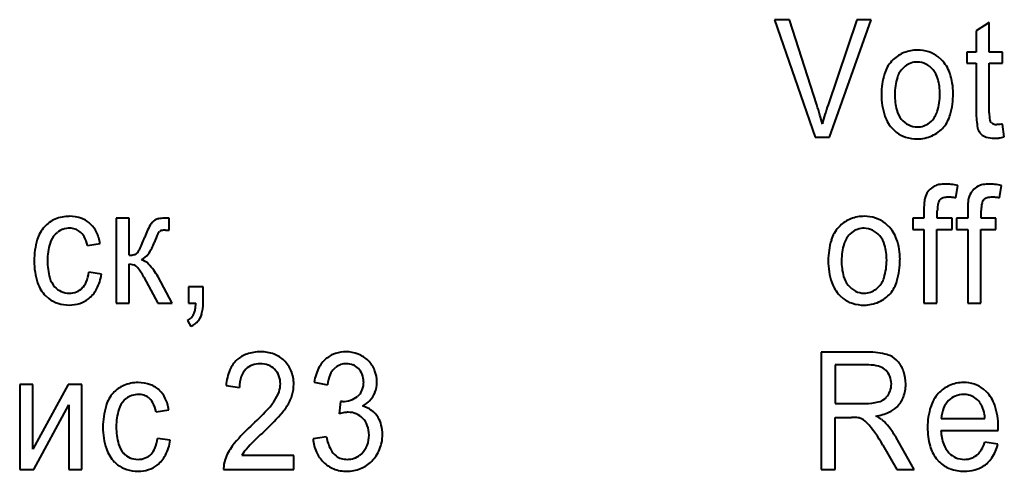
# Model space of a CAD drawing. Units: millimetres. Extents: x -1177 to 5415, y -4750 to 1759.
# Drawn here: x 4836 to 4856, y -1731 to -1722 of the extents above; entities that cross this region are included whole.
import ezdxf

# ---------------------------------------------------------------- set-up
doc = ezdxf.new("R2010")
doc.units = ezdxf.units.MM
doc.linetypes.add('K5LT_BASIC', pattern=[0])
doc.layers.add('Системный слой', color=7, linetype='Continuous')

# ---------------------------------------------------------------- blocks, each defined once
blk = doc.blocks.new('U16')
at = {"layer": 'Системный слой', "color": 150, "linetype": 'K5LT_BASIC', "lineweight": 40, "true_color": 0x0080ff}
for p, q in [((4851.324, -1722.186), (4852.149, -1724.562)), ((4851.626, -1722.186), (4851.324, -1722.186)), ((4852.182, -1723.91), (4851.626, -1722.186)), ((4852.99, -1722.186), (4852.41, -1723.91)), ((4852.439, -1724.562), (4853.281, -1722.186)), ((4853.281, -1722.186), (4852.99, -1722.186)), ((4855.676, -1722.24), (4855.413, -1722.415)), ((4855.676, -1722.841), (4855.676, -1722.24)), ((4855.413, -1722.415), (4855.413, -1722.841)), ((4855.413, -1722.841), (4855.219, -1722.841)), ((4855.219, -1722.841), (4855.219, -1723.069)), ((4855.946, -1722.841), (4855.676, -1722.841)), ((4855.946, -1723.069), (4855.946, -1722.841)), ((4853.731, -1722.993), (4853.696, -1723.029)), ((4854.709, -1722.999), (4854.642, -1722.94)), ((4855.219, -1723.069), (4855.413, -1723.069)), ((4855.413, -1723.069), (4855.413, -1724.061)), ((4855.676, -1724.071), (4855.676, -1723.069)), ((4855.676, -1723.069), (4855.946, -1723.069)), ((4853.97, -1723.128), (4853.929, -1723.165)), ((4854.464, -1724.276), (4854.506, -1724.239)), ((4855.72, -1724.275), (4855.71, -1724.264)), ((4855.837, -1724.308), (4855.828, -1724.308)), ((4855.86, -1724.308), (4855.837, -1724.308)), ((4855.888, -1724.307), (4855.86, -1724.308)), ((4855.923, -1724.305), (4855.888, -1724.307)), ((4855.945, -1724.304), (4855.923, -1724.305)), ((4855.946, -1724.304), (4855.945, -1724.304)), ((4855.981, -1724.561), (4855.946, -1724.304)), ((4853.726, -1724.406), (4853.792, -1724.464)), ((4855.486, -1724.476), (4855.511, -1724.502)), ((4852.149, -1724.562), (4852.439, -1724.562)), ((4854.998, -1725.797), (4855.038, -1725.543)), ((4855.885, -1725.797), (4855.925, -1725.543)), ((4854.674, -1725.836), (4854.687, -1725.824)), ((4855.562, -1725.836), (4855.575, -1725.824)), ((4854.353, -1726.024), (4854.353, -1726.207)), ((4854.623, -1726.207), (4854.623, -1726.049)), ((4855.24, -1726.024), (4855.24, -1726.207)), ((4855.51, -1726.207), (4855.51, -1726.049)), ((4837.989, -1726.207), (4837.989, -1727.928)), ((4838.253, -1726.207), (4837.989, -1726.207)), ((4838.253, -1726.956), (4838.253, -1726.207)), ((4838.798, -1726.232), (4838.773, -1726.244)), ((4839.063, -1726.207), (4839.01, -1726.207)), ((4839.063, -1726.45), (4839.063, -1726.207)), ((4854.353, -1726.207), (4854.125, -1726.207)), ((4854.125, -1726.207), (4854.125, -1726.435)), ((4854.921, -1726.207), (4854.623, -1726.207)), ((4854.921, -1726.435), (4854.921, -1726.207)), ((4855.24, -1726.207), (4855.012, -1726.207)), ((4855.012, -1726.207), (4855.012, -1726.435)), ((4855.808, -1726.207), (4855.51, -1726.207)), ((4855.808, -1726.435), (4855.808, -1726.207)), ((4836.757, -1726.529), (4836.798, -1726.493)), ((4838.858, -1726.482), (4838.867, -1726.474)), ((4838.99, -1726.448), (4839.063, -1726.45)), ((4852.653, -1726.36), (4852.619, -1726.395)), ((4852.893, -1726.494), (4852.851, -1726.531)), ((4853.631, -1726.365), (4853.564, -1726.306)), ((4854.125, -1726.435), (4854.353, -1726.435)), ((4854.353, -1726.435), (4854.353, -1727.928)), ((4854.616, -1727.928), (4854.616, -1726.435)), ((4854.616, -1726.435), (4854.921, -1726.435)), ((4855.012, -1726.435), (4855.24, -1726.435)), ((4855.24, -1726.435), (4855.24, -1727.928)), ((4855.504, -1726.435), (4855.808, -1726.435)), ((4855.504, -1727.928), (4855.504, -1726.435)), ((4837.408, -1726.759), (4837.664, -1726.721)), ((4838.421, -1726.905), (4838.408, -1726.916)), ((4837.692, -1727.338), (4837.436, -1727.299)), ((4838.253, -1727.928), (4838.253, -1727.134)), ((4838.253, -1727.134), (4838.35, -1727.153)), ((4838.549, -1727.399), (4838.835, -1727.928)), ((4839.125, -1727.928), (4838.838, -1727.396)), ((4839.454, -1727.598), (4839.454, -1727.928)), ((4839.752, -1727.598), (4839.454, -1727.598)), ((4839.752, -1727.928), (4839.752, -1727.598)), ((4853.386, -1727.642), (4853.428, -1727.605)), ((4836.561, -1727.778), (4836.625, -1727.834)), ((4852.648, -1727.772), (4852.714, -1727.83)), ((4837.989, -1727.928), (4838.253, -1727.928)), ((4838.835, -1727.928), (4839.125, -1727.928)), ((4839.454, -1727.928), (4839.602, -1727.928)), ((4854.353, -1727.928), (4854.616, -1727.928)), ((4855.24, -1727.928), (4855.504, -1727.928)), ((4839.433, -1728.278), (4839.502, -1728.399)), ((4852.273, -1728.918), (4852.273, -1731.295)), ((4853.222, -1728.918), (4852.273, -1728.918)), ((4853.836, -1729.12), (4853.793, -1729.073)), ((4842.405, -1729.254), (4842.439, -1729.223)), ((4853.234, -1729.179), (4852.557, -1729.179)), ((4852.557, -1729.179), (4852.557, -1729.96)), ((4853.586, -1729.29), (4853.555, -1729.263)), ((4836.298, -1729.573), (4836.035, -1729.573)), ((4836.035, -1729.573), (4836.035, -1731.295)), ((4836.298, -1730.886), (4836.298, -1729.573)), ((4837.014, -1729.573), (4836.298, -1730.886)), ((4837.295, -1729.573), (4837.014, -1729.573)), ((4837.295, -1731.295), (4837.295, -1729.573)), ((4840.215, -1729.598), (4840.485, -1729.636)), ((4841.998, -1729.528), (4842.268, -1729.579)), ((4855.621, -1729.724), (4855.556, -1729.667)), ((4838.151, -1729.895), (4838.191, -1729.859)), ((4842.908, -1729.79), (4842.877, -1729.818)), ((4853.559, -1729.864), (4853.591, -1729.835)), ((4836.321, -1731.295), (4837.032, -1729.989)), ((4837.032, -1729.989), (4837.032, -1731.295)), ((4838.801, -1730.126), (4839.058, -1730.087)), ((4842.534, -1729.916), (4842.504, -1730.17)), ((4842.542, -1729.917), (4842.534, -1729.916)), ((4842.555, -1729.918), (4842.542, -1729.917)), ((4842.565, -1729.919), (4842.555, -1729.918)), ((4842.573, -1729.919), (4842.565, -1729.919)), ((4842.576, -1729.919), (4842.573, -1729.919)), ((4852.557, -1729.96), (4853.165, -1729.96)), ((4852.557, -1730.24), (4852.885, -1730.24)), ((4852.557, -1731.295), (4852.557, -1730.24)), ((4854.703, -1730.265), (4855.589, -1730.265)), ((4855.858, -1730.484), (4855.859, -1730.466)), ((4855.858, -1730.5), (4855.858, -1730.484)), ((4855.859, -1730.433), (4855.859, -1730.429)), ((4855.859, -1730.441), (4855.859, -1730.433)), ((4855.859, -1730.452), (4855.859, -1730.441)), ((4855.859, -1730.466), (4855.859, -1730.452)), ((4839.085, -1730.704), (4838.829, -1730.666)), ((4842.247, -1730.634), (4841.977, -1730.672)), ((4854.157, -1731.295), (4853.787, -1730.649)), ((4854.696, -1730.507), (4855.858, -1730.507)), ((4855.858, -1730.507), (4855.858, -1730.5)), ((4853.52, -1730.801), (4853.803, -1731.295)), ((4855.851, -1730.78), (4855.586, -1730.742)), ((4841.586, -1731.015), (4840.532, -1731.015)), ((4841.586, -1731.295), (4841.586, -1731.015)), ((4842.968, -1730.969), (4842.926, -1731.006)), ((4854.602, -1731.071), (4854.661, -1731.139)), ((4837.955, -1731.144), (4838.018, -1731.2)), ((4840.197, -1731.092), (4840.172, -1731.191)), ((4836.035, -1731.295), (4836.321, -1731.295)), ((4837.032, -1731.295), (4837.295, -1731.295)), ((4840.166, -1731.295), (4841.586, -1731.295)), ((4852.273, -1731.295), (4852.557, -1731.295)), ((4853.803, -1731.295), (4854.157, -1731.295))]:
    blk.add_line(p, q, dxfattribs=at)
for centre, radius, start, end in [((4854.198, -1723.483), 0.677, 111.3737, 133.6513), ((4854.219, -1723.537), 0.735, 90, 111.3737), ((4854.219, -1723.558), 0.756, 72.0033, 90), ((4854.26, -1723.432), 0.623, 52.1662, 72.0033), ((4854.202, -1723.481), 0.679, 138.2075, 163.0036), ((4854.208, -1723.431), 0.385, 108.6633, 128.1221), ((4854.219, -1723.462), 0.419, 90, 108.6633), ((4854.219, -1723.433), 0.389, 63.9075, 90), ((4854.193, -1723.485), 0.447, 39.6086, 63.9075), ((4854.205, -1723.5), 0.71, 19.2303, 44.8316), ((4854.923, -1723.701), 1.432, 163.0036, 180), ((4854.263, -1723.496), 0.471, 135.266, 162.6304), ((4854.158, -1723.514), 0.493, 15.6438, 39.6086), ((4853.696, -1723.677), 1.249, 0, 19.2303), ((4854.916, -1723.701), 1.155, 162.6304, 180), ((4853.528, -1723.691), 1.148, 0, 15.6438), ((4854.875, -1723.701), 1.384, 180, 198.4699), ((4854.994, -1723.701), 1.233, 180, 194.93), ((4853.476, -1723.691), 1.2, 342.8069, 0), ((4853.348, -1723.677), 1.597, 344.1124, 0), ((4845.629, -1726.031), 6.887, 16.1248, 17.9366), ((4857.531, -1725.65), 5.409, 161.2325, 163.4051), ((4857.3, -1725.581), 5.167, 163.4051, 165.6278), ((4854.273, -1723.893), 0.487, 194.93, 218.7962), ((4854.17, -1723.906), 0.473, 315.2539, 342.8069), ((4857.218, -1724.061), 1.806, 180, 190.058), ((4856.532, -1724.071), 0.856, 180, 189.9439), ((4847.381, -1725.525), 5.064, 14.0118, 16.1248), ((4854.211, -1723.923), 0.684, 198.4699, 224.8545), ((4854.241, -1723.919), 0.445, 218.7962, 243.6372), ((4854.227, -1723.974), 0.383, 288.7514, 308.1417), ((4854.256, -1723.936), 0.653, 319.1511, 344.1124), ((4855.782, -1724.202), 0.0953, 189.9439, 220.0561), ((4855.792, -1724.196), 0.107, 227.5546, 252.7894), ((4855.828, -1724.08), 0.228, 252.7894, 270), ((4854.169, -1723.976), 0.617, 232.2641, 252.2483), ((4854.219, -1723.963), 0.396, 243.6372, 270), ((4854.219, -1723.949), 0.41, 270, 288.7514), ((4854.241, -1723.922), 0.673, 294.0951, 319.1511), ((4855.655, -1724.338), 0.218, 190.058, 219.2703), ((4855.693, -1724.308), 0.267, 226.8274, 252.3682), ((4854.219, -1723.821), 0.78, 252.2483, 270), ((4854.219, -1723.873), 0.727, 270, 294.0951), ((4855.78, -1724.033), 0.555, 252.3682, 270), ((4855.78, -1723.923), 0.665, 270, 277.5736), ((4855.719, -1723.464), 1.128, 277.5736, 283.3868), ((4854.742, -1725.892), 0.381, 139.0708, 160.8749), ((4854.716, -1725.87), 0.347, 116.2208, 139.0708), ((4854.729, -1725.896), 0.376, 101.0609, 116.2208), ((4854.792, -1726.218), 0.704, 90, 101.0609), ((4854.792, -1726.456), 0.941, 83.2563, 90), ((4854.732, -1726.958), 1.447, 77.8177, 83.2563), ((4855.629, -1725.892), 0.381, 139.0708, 160.8749), ((4855.603, -1725.87), 0.347, 116.2208, 139.0708), ((4855.616, -1725.896), 0.376, 101.0609, 116.2208), ((4855.679, -1726.218), 0.704, 90, 101.0609), ((4855.679, -1726.456), 0.941, 83.2563, 90), ((4855.62, -1726.958), 1.447, 77.8177, 83.2563), ((4855.367, -1725.986), 1.013, 173.6234, 177.2721), ((4855.082, -1725.954), 0.726, 168.5452, 173.6234), ((4854.706, -1725.878), 0.342, 161.1465, 168.5452), ((4855.264, -1726.049), 0.64, 166.4727, 180), ((4854.78, -1725.932), 0.143, 137.6265, 166.4727), ((4854.783, -1725.939), 0.15, 105.3226, 129.7441), ((4854.843, -1726.157), 0.376, 90, 105.3226), ((4854.843, -1726.489), 0.708, 84.0876, 90), ((4854.821, -1726.702), 0.922, 78.9078, 84.0876), ((4856.254, -1725.986), 1.013, 173.6234, 177.2721), ((4855.969, -1725.954), 0.726, 168.5452, 173.6234), ((4855.593, -1725.878), 0.342, 161.1465, 168.5452), ((4856.151, -1726.049), 0.64, 166.4727, 180), ((4855.667, -1725.932), 0.143, 137.6265, 166.4727), ((4855.67, -1725.939), 0.15, 105.3226, 129.7441), ((4855.73, -1726.157), 0.376, 90, 105.3226), ((4855.73, -1726.489), 0.708, 84.0876, 90), ((4855.708, -1726.702), 0.922, 78.9078, 84.0876), ((4856.164, -1726.024), 1.811, 177.2721, 180), ((4857.052, -1726.024), 1.811, 177.2721, 180), ((4836.992, -1726.791), 0.613, 112.9806, 138.2067), ((4837.04, -1726.905), 0.736, 90, 112.9806), ((4837.04, -1726.891), 0.723, 69.5902, 90), ((4837.109, -1726.706), 0.525, 45.5904, 69.5902), ((4838.877, -1726.426), 0.209, 119.6834, 149.1951), ((4838.894, -1726.47), 0.256, 96.9504, 112.0963), ((4839.01, -1727.416), 1.21, 90, 96.9504), ((4853.12, -1726.849), 0.677, 111.3737, 133.6513), ((4853.141, -1726.903), 0.735, 90, 111.3737), ((4853.141, -1726.924), 0.756, 72.0033, 90), ((4853.182, -1726.798), 0.623, 52.1662, 72.0033), ((4837.04, -1726.834), 0.678, 138.2067, 163.2827), ((4837.029, -1726.789), 0.376, 108.2369, 128.0367), ((4837.05, -1726.852), 0.442, 90, 108.2369), ((4837.05, -1726.762), 0.352, 72.1521, 90), ((4837.064, -1726.72), 0.308, 53.0476, 72.1521), ((4837.047, -1726.742), 0.335, 29.1433, 53.0476), ((4837.082, -1726.734), 0.564, 25.6931, 45.5904), ((4836.798, -1726.871), 0.88, 9.7831, 25.6931), ((4840.113, -1727.163), 1.649, 149.1951, 159.6054), ((4838.978, -1726.584), 0.158, 139.5049, 156.3766), ((4838.922, -1726.546), 0.0908, 101.8029, 127.4791), ((4838.99, -1726.872), 0.424, 90, 101.8029), ((4853.125, -1726.847), 0.679, 138.2075, 163.0036), ((4853.131, -1726.797), 0.385, 108.6633, 128.1221), ((4853.141, -1726.829), 0.419, 90, 108.6633), ((4853.141, -1726.799), 0.389, 63.9075, 90), ((4853.116, -1726.851), 0.447, 39.6086, 63.9075), ((4853.128, -1726.866), 0.71, 19.2303, 44.8316), ((4837.839, -1727.074), 1.511, 163.2827, 180), ((4837.068, -1726.837), 0.437, 135.339, 163.4387), ((4836.774, -1726.894), 0.648, 12.0133, 29.1433), ((4835.296, -1725.37), 3.492, 334.9722, 339.5675), ((4837.907, -1726.392), 0.91, 323.5474, 340.5623), ((4841.18, -1727.547), 2.56, 156.3766, 160.5481), ((4853.846, -1727.068), 1.432, 163.0036, 180), ((4853.185, -1726.863), 0.471, 135.266, 162.6304), ((4853.08, -1726.881), 0.493, 15.6438, 39.6086), ((4852.619, -1727.043), 1.249, 0, 19.2303), ((4837.84, -1727.066), 1.242, 163.4387, 180), ((4838.263, -1726.755), 0.217, 316.4512, 334.9722), ((4853.838, -1727.067), 1.155, 162.6304, 180), ((4852.45, -1727.057), 1.148, 0, 15.6438), ((4837.719, -1727.074), 1.392, 180, 198.3865), ((4837.93, -1727.066), 1.332, 180, 195.2795), ((4838.253, -1726.556), 0.4, 270, 284.5451), ((4838.316, -1726.801), 0.148, 284.5451, 308.5917), ((4838.319, -1726.696), 0.398, 297.6814, 323.5474), ((4838.413, -1727.357), 0.321, 43.8241, 73.6222), ((4853.797, -1727.068), 1.384, 180, 198.4699), ((4853.916, -1727.067), 1.233, 180, 194.93), ((4852.398, -1727.057), 1.2, 342.8069, 0), ((4852.27, -1727.043), 1.597, 344.1124, 0), ((4836.644, -1727.196), 0.798, 337.4785, 352.5775), ((4838.269, -1727.339), 0.203, 39.0789, 66.4924), ((4837.564, -1727.911), 1.11, 27.46, 39.0789), ((4837.746, -1727.997), 1.246, 28.8253, 43.8241), ((4837.068, -1727.301), 0.439, 195.2795, 222.0754), ((4836.766, -1727.204), 0.935, 332.125, 351.7588), ((4853.195, -1727.259), 0.487, 194.93, 218.7962), ((4853.092, -1727.272), 0.473, 315.2539, 342.8069), ((4853.178, -1727.302), 0.653, 319.1511, 344.1124), ((4837.043, -1727.299), 0.68, 198.3865, 224.822), ((4837.031, -1727.335), 0.389, 222.0754, 246.3182), ((4837.038, -1727.318), 0.407, 246.3182, 270), ((4837.038, -1727.328), 0.397, 270, 291.7651), ((4837.056, -1727.372), 0.35, 291.7651, 314.9679), ((4837.047, -1727.364), 0.362, 314.9679, 337.4785), ((4837.045, -1727.351), 0.62, 307.9464, 332.125), ((4853.133, -1727.289), 0.684, 198.4699, 224.8545), ((4853.163, -1727.285), 0.445, 218.7962, 243.6372), ((4853.141, -1727.329), 0.396, 243.6372, 270), ((4853.15, -1727.34), 0.383, 288.7514, 308.1417), ((4836.99, -1727.362), 0.596, 232.2506, 252.2783), ((4837.073, -1727.386), 0.575, 288.1721, 307.9464), ((4853.091, -1727.342), 0.617, 232.2641, 252.2483), ((4853.141, -1727.315), 0.41, 270, 288.7514), ((4853.163, -1727.289), 0.673, 294.0951, 319.1511), ((4837.04, -1727.206), 0.76, 252.2783, 270), ((4837.04, -1727.286), 0.68, 270, 288.1721), ((4839.198, -1727.989), 0.397, 339.0958, 350.7708), ((4838.649, -1727.9), 0.954, 350.7708, 358.2978), ((4838.925, -1727.928), 0.826, 344.3434, 0), ((4853.141, -1727.187), 0.78, 252.2483, 270), ((4853.141, -1727.239), 0.727, 270, 294.0951), ((4839.311, -1728.027), 0.279, 295.8776, 317.1838), ((4839.322, -1728.037), 0.264, 317.1838, 339.0958), ((4839.361, -1728.048), 0.375, 307.2741, 320.8087), ((4839.366, -1728.052), 0.369, 320.8087, 344.3434), ((4839.294, -1727.96), 0.486, 295.3944, 307.2741), ((4840.827, -1729.505), 0.58, 132.3278, 156.9233), ((4840.821, -1729.497), 0.569, 108.9795, 132.3278), ((4840.914, -1729.77), 0.858, 90, 108.9795), ((4840.914, -1729.718), 0.806, 69.7963, 90), ((4840.999, -1729.487), 0.559, 45.4877, 69.7963), ((4840.953, -1729.534), 0.626, 21.9063, 45.4877), ((4842.63, -1729.509), 0.6, 127.2229, 151.565), ((4842.604, -1729.475), 0.557, 107.612, 127.2229), ((4842.644, -1729.602), 0.69, 90, 107.612), ((4842.644, -1729.593), 0.681, 68.4002, 90), ((4842.674, -1729.516), 0.599, 45.3453, 68.4002), ((4842.687, -1729.504), 0.581, 22.0494, 45.3453), ((4853.222, -1730.406), 1.488, 74.838, 90), ((4853.501, -1729.376), 0.42, 46.0903, 74.838), ((4841.249, -1729.684), 1.038, 156.9233, 175.2349), ((4840.893, -1729.543), 0.391, 134.9493, 160.4285), ((4840.871, -1729.52), 0.36, 111.0194, 134.9493), ((4840.908, -1729.618), 0.465, 90, 111.0194), ((4840.908, -1729.605), 0.452, 68.7888, 90), ((4840.942, -1729.519), 0.359, 44.9691, 68.7888), ((4840.915, -1729.546), 0.398, 21.8718, 44.9691), ((4842.956, -1729.686), 0.971, 151.565, 170.6423), ((4842.671, -1729.52), 0.376, 135.0117, 157.1873), ((4842.635, -1729.477), 0.32, 108.0858, 127.7493), ((4842.653, -1729.532), 0.378, 90, 108.0858), ((4842.653, -1729.525), 0.371, 68.3973, 90), ((4842.675, -1729.469), 0.312, 44.7871, 68.3973), ((4842.652, -1729.492), 0.344, 21.1299, 44.7871), ((4842.625, -1729.529), 0.647, 0, 22.0494), ((4853.234, -1729.974), 0.795, 75.3059, 90), ((4853.349, -1729.533), 0.339, 52.7279, 75.3059), ((4853.338, -1729.537), 0.35, 21.4517, 44.934), ((4853.345, -1729.516), 0.63, 18.3237, 38.9171), ((4841.17, -1729.641), 0.685, 160.4285, 179.617), ((4840.873, -1729.563), 0.443, 0, 21.8718), ((4840.862, -1729.571), 0.724, 0, 21.9063), ((4843.075, -1729.689), 0.814, 157.1873, 172.2117), ((4842.572, -1729.523), 0.43, 0, 21.1299), ((4853.274, -1729.562), 0.418, 0, 21.4517), ((4853.189, -1729.567), 0.794, 0, 18.3237), ((4838.385, -1730.157), 0.613, 112.9806, 138.2067), ((4838.433, -1730.271), 0.736, 90, 112.9806), ((4838.433, -1730.258), 0.723, 69.5902, 90), ((4838.503, -1730.072), 0.525, 45.5904, 69.5902), ((4840.852, -1729.563), 0.464, 340.155, 0), ((4840.843, -1729.571), 0.743, 343.612, 0), ((4842.701, -1729.587), 0.29, 315.4858, 340.5725), ((4842.522, -1729.523), 0.481, 340.5725, 0), ((4842.703, -1729.529), 0.569, 338.4089, 0), ((4853.257, -1729.562), 0.436, 339.4203, 0), ((4853.254, -1729.567), 0.73, 338.9929, 0), ((4855.129, -1730.192), 0.652, 113.5265, 138.0744), ((4855.152, -1730.244), 0.709, 90, 113.5265), ((4855.152, -1730.248), 0.714, 71.8647, 90), ((4855.187, -1730.14), 0.6, 52.0699, 71.8647), ((4838.434, -1730.2), 0.678, 138.2067, 163.2827), ((4838.423, -1730.155), 0.376, 108.2369, 128.0367), ((4838.444, -1730.218), 0.442, 90, 108.2369), ((4838.444, -1730.128), 0.352, 72.1521, 90), ((4838.457, -1730.086), 0.308, 53.0476, 72.1521), ((4838.441, -1730.108), 0.335, 29.1433, 53.0476), ((4838.475, -1730.1), 0.564, 25.6931, 45.5904), ((4838.191, -1730.237), 0.88, 9.7831, 25.6931), ((4840.483, -1729.43), 0.856, 325.5707, 340.155), ((4840.703, -1729.529), 0.89, 328.6461, 343.612), ((4842.576, -1729.414), 0.505, 270, 288.5911), ((4842.585, -1729.44), 0.477, 288.5911, 307.7084), ((4842.775, -1729.557), 0.492, 315.1618, 338.4089), ((4853.348, -1729.602), 0.336, 283.8013, 308.9504), ((4853.333, -1729.591), 0.354, 316.5599, 339.4203), ((4853.411, -1729.628), 0.561, 315.0042, 338.9929), ((4855.186, -1730.243), 0.729, 138.0744, 162.5078), ((4855.147, -1730.196), 0.418, 112.2551, 134.9964), ((4855.154, -1730.213), 0.437, 90, 112.2551), ((4855.154, -1730.253), 0.477, 83.0815, 90), ((4855.163, -1730.183), 0.407, 75.5898, 83.0815), ((4855.171, -1730.151), 0.374, 55.5585, 75.5898), ((4855.119, -1730.227), 0.466, 37.6278, 55.5585), ((4855.12, -1730.22), 0.704, 18.7078, 44.7618), ((4839.232, -1730.44), 1.511, 163.2827, 180), ((4839.233, -1730.432), 1.242, 163.4387, 180), ((4838.462, -1730.203), 0.437, 135.339, 163.4387), ((4838.167, -1730.26), 0.648, 12.0133, 29.1433), ((4836.307, -1725.632), 6.507, 312.6373, 316.7869), ((4839.99, -1729.092), 1.455, 316.7869, 325.5707), ((4840.405, -1729.348), 1.237, 317.8901, 328.6461), ((4842.688, -1729.442), 0.636, 296.9531, 305.5757), ((4842.843, -1730.535), 0.542, 53.7076, 75.7217), ((4842.759, -1729.541), 0.515, 305.5757, 315.1618), ((4853.165, -1728.857), 1.103, 270, 283.8013), ((4853.421, -1729.638), 0.547, 293.9918, 315.0042), ((4855.837, -1730.448), 1.412, 162.5078, 180), ((4855.379, -1730.306), 0.677, 157.8427, 176.5558), ((4855.174, -1730.223), 0.456, 134.9964, 157.8427), ((4855.218, -1730.153), 0.341, 26.5817, 37.886), ((4855.052, -1730.236), 0.527, 17.4926, 26.5817), ((4854.91, -1730.28), 0.676, 10.3614, 17.4926), ((4854.504, -1730.429), 1.355, 0, 18.7078), ((4836.482, -1725.802), 6.526, 313.212, 317.8901), ((4842.796, -1731.176), 1.047, 99.8351, 106.1603), ((4842.691, -1730.571), 0.434, 90, 99.8351), ((4842.691, -1730.569), 0.432, 67.9924, 90), ((4842.709, -1730.526), 0.384, 44.6561, 67.9924), ((4842.68, -1730.554), 0.425, 20.9041, 44.6561), ((4842.866, -1730.502), 0.502, 30.8189, 53.7076), ((4842.827, -1730.526), 0.548, 13.8338, 30.8189), ((4852.885, -1731.748), 1.508, 85.856, 90), ((4852.972, -1730.55), 0.307, 76.6636, 85.856), ((4852.961, -1730.552), 0.311, 40.9684, 74.7585), ((4853.226, -1729.199), 1.027, 278.6925, 293.9918), ((4852.864, -1731.186), 1.101, 55.399, 61.9928), ((4853.229, -1730.658), 0.459, 45.1832, 55.399), ((4854.491, -1730.357), 1.102, 4.7779, 10.3614), ((4839.113, -1730.44), 1.392, 180, 198.3865), ((4839.323, -1730.432), 1.332, 180, 195.2795), ((4842.803, -1732.722), 3.109, 132.1984, 142.4203), ((4842.566, -1730.598), 0.547, 0, 20.9041), ((4842.559, -1730.592), 0.824, 0, 13.8338), ((4850.971, -1732.28), 2.947, 30.1246, 40.9684), ((4852.649, -1731.222), 1.267, 36.5941, 44.5563), ((4852.1, -1731.63), 1.952, 30.1803, 36.5941), ((4855.807, -1730.448), 1.382, 180, 195.7893), ((4838.038, -1730.563), 0.798, 337.4785, 352.5775), ((4844.778, -1734.684), 5.628, 132.8546, 137.5206), ((4842.828, -1730.595), 0.855, 185.154, 203.9349), ((4843.195, -1730.456), 0.964, 190.6184, 207.0385), ((4842.539, -1730.598), 0.574, 338.6304, 0), ((4842.592, -1730.592), 0.791, 337.9902, 0), ((4855.67, -1730.456), 0.975, 182.9955, 199.9175), ((4838.437, -1730.665), 0.68, 198.3865, 224.822), ((4838.461, -1730.668), 0.439, 195.2795, 222.0754), ((4838.441, -1730.73), 0.362, 314.9679, 337.4785), ((4838.16, -1730.57), 0.935, 332.125, 351.7588), ((4841.068, -1731.388), 0.92, 142.4203, 161.2702), ((4841.148, -1731.36), 0.706, 137.5206, 150.7184), ((4842.631, -1730.634), 0.475, 315.1075, 338.6304), ((4842.648, -1730.614), 0.731, 315.0815, 337.9902), ((4855.181, -1730.625), 0.731, 195.7893, 217.5605), ((4855.208, -1730.623), 0.484, 199.9175, 224.0216), ((4854.791, -1730.478), 0.838, 330.3954, 341.624), ((4854.994, -1730.57), 0.883, 326.2625, 346.2042), ((4838.424, -1730.701), 0.389, 222.0754, 246.3182), ((4838.432, -1730.684), 0.407, 246.3182, 270), ((4838.432, -1730.694), 0.397, 270, 291.7651), ((4838.449, -1730.738), 0.35, 291.7651, 314.9679), ((4838.439, -1730.717), 0.62, 307.9464, 332.125), ((4842.663, -1730.669), 0.674, 203.9349, 225.1187), ((4842.657, -1730.73), 0.361, 207.0385, 234.0324), ((4842.647, -1730.744), 0.344, 234.0324, 252.8954), ((4842.669, -1730.674), 0.417, 252.8954, 270), ((4842.669, -1730.648), 0.443, 270, 288.3545), ((4842.685, -1730.698), 0.391, 288.3545, 307.9065), ((4855.169, -1730.661), 0.43, 224.0216, 247.0867), ((4855.171, -1730.655), 0.436, 247.0867, 270), ((4855.171, -1730.658), 0.433, 270, 291.1572), ((4855.2, -1730.732), 0.354, 291.1572, 314.5793), ((4855.151, -1730.682), 0.423, 314.5793, 330.3954), ((4855.232, -1730.729), 0.596, 301.9417, 326.2625), ((4838.384, -1730.728), 0.596, 232.2506, 252.2783), ((4838.466, -1730.752), 0.575, 288.1721, 307.9464), ((4840.761, -1731.278), 0.595, 176.5351, 181.5905), ((4840.729, -1731.276), 0.563, 171.3364, 176.5351), ((4842.622, -1730.709), 0.616, 225.1187, 248.4244), ((4842.66, -1730.615), 0.718, 248.4244, 270), ((4842.66, -1730.576), 0.757, 270, 291.8226), ((4842.693, -1730.659), 0.667, 291.8226, 315.0815), ((4855.099, -1730.701), 0.619, 225.0024, 249.0212), ((4855.167, -1730.525), 0.808, 249.0212, 270), ((4855.234, -1730.732), 0.592, 284.4717, 301.9417), ((4838.433, -1730.573), 0.76, 252.2783, 270), ((4838.433, -1730.653), 0.68, 270, 288.1721), ((4855.167, -1730.472), 0.861, 270, 284.4717)]:
    blk.add_arc(centre, radius, start, end, dxfattribs=at)

msp = doc.modelspace()

# ---------------------------------------------------------------- block references
at = {"layer": 'Системный слой'}
msp.add_blockref('U16', (0, 0), dxfattribs=at)

doc.saveas('drawing.dxf')
